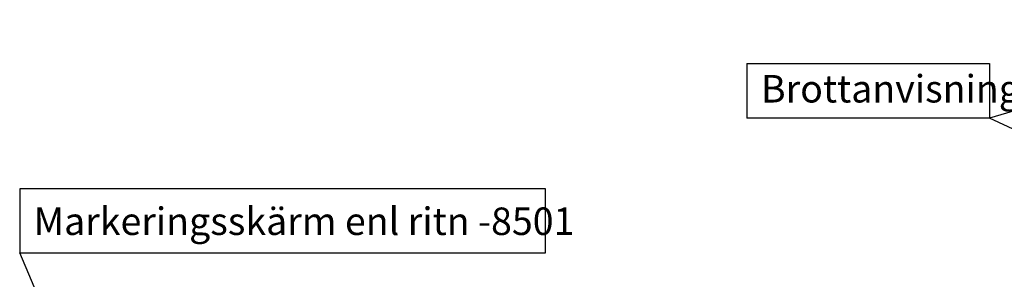
# Model space of a CAD drawing. Extents: x -4 to 31, y -149 to 34.
# Drawn here: x 22 to 25, y 24 to 25 of the extents above; entities that cross this region are included whole.
import ezdxf

# ---------------------------------------------------------------- set-up
doc = ezdxf.new("R2010")
doc.units = 0
doc.header["$LTSCALE"] = 0.1
doc.layers.get('0').update_dxf_attribs({"linetype": 'CONTINUOUS'})
doc.layers.add('HO118', color=1, linetype='CONTINUOUS')
doc.layers.add('SL2', color=30, linetype='CONTINUOUS')
doc.styles.add('FISO', font='iso8.shx', dxfattribs={"height": 0.07})
doc.styles.add('ISO', font='iso8')
doc.dimstyles.get("Standard").update_dxf_attribs({"dimtxt": 0.18, "dimasz": 0.18, "dimexe": 0.18, "dimexo": 0.0625, "dimgap": 0.09, "dimtad": 0, "dimtih": 1, "dimtoh": 1, "dimdec": 4, "dimzin": 0, "dimdsep": 46, "dimtxsty": 'Standard', "dimcen": 0.09, "dimadec": 0, "dimazin": 0, "dimtfac": 1, "dimtdec": 4, "dimtofl": 0, "dimtmove": 0, "dimatfit": 3, "dimfxl": 1, "dimtolj": 1, "dimtzin": 0, "dimarcsym": 0})

# ---------------------------------------------------------------- blocks, each defined once
blk = doc.blocks.new('ruta')
for p, q in [((23.7023, 26.2373), (22.364, 26.2373)), ((22.364, 26.2373), (22.364, 26.0738)), ((23.7023, 26.0738), (23.7023, 26.2373)), ((22.364, 26.0738), (23.7023, 26.0738))]:
    blk.add_line(p, q)

msp = doc.modelspace()

# ---------------------------------------------------------------- linework, layer by layer
at = {"layer": 'HO118', "color": 4}
for p, q in [((24.2144, 24.7602), (24.8317, 24.7602)), ((24.2144, 24.7602), (24.2144, 24.6208)), ((24.8317, 24.7602), (24.8317, 24.6208)), ((24.8317, 24.6208), (24.2144, 24.6208))]:
    msp.add_line(p, q, dxfattribs=at)

# ---------------------------------------------------------------- block references
at = {"layer": 'SL2'}
msp.add_blockref('ruta', (0, -1.7961), dxfattribs=at)

# ---------------------------------------------------------------- texts
at = {"layer": 'SL2', "color": 7, "style": 'FISO'}
for s, p in [('Brottanvisning', (24.2502, 24.6605)), ('Markeringsskärm enl ritn -8501', (22.3995, 24.3233))]:
    msp.add_text(s, height=0.07, dxfattribs=at).set_placement(p)

# ---------------------------------------------------------------- leaders
at = {"layer": 'HO118', "color": 4}
for points in [[(25.6827, 24.8713), (24.8317, 24.6208)], [(25.6548, 24.2368), (24.8317, 24.6208)]]:
    msp.add_leader(points, dimstyle='Standard', override={"dimscale": 0.1, "dimtxt": 1.4, "dimasz": 1.6, "dimexe": 0, "dimexo": 0, "dimtad": 1, "dimtih": 0, "dimtoh": 0, "dimtxsty": 'ISO', "dimcen": 2, "dimdle": 0.18}, dxfattribs=at)
at = {"layer": 'SL2'}
msp.add_leader([(22.5045, 23.9461), (22.364, 24.2777)], dimstyle='Standard', override={"dimscale": 0.1, "dimtxt": 1.4, "dimasz": 1.6, "dimexe": 0, "dimexo": 0, "dimtad": 1, "dimtih": 0, "dimtoh": 0, "dimtxsty": 'ISO', "dimcen": 2, "dimdle": 0.18}, dxfattribs=at)

doc.saveas('drawing.dxf')
